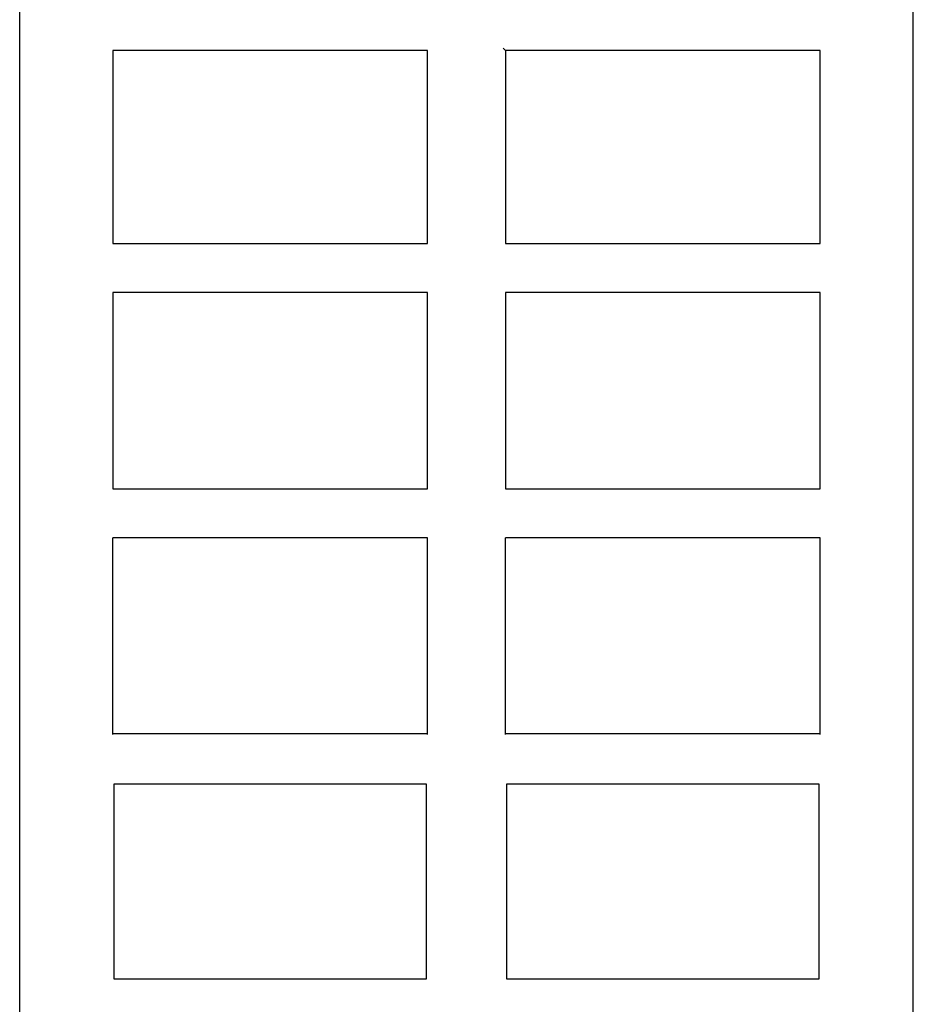
# Model space of a CAD drawing. Extents: x 0 to 841, y 0 to 594.
# Drawn here: x 374 to 399, y 195 to 222 of the extents above; entities that cross this region are included whole.
import ezdxf

# ---------------------------------------------------------------- set-up
doc = ezdxf.new("R2010")
doc.units = 0
doc.header["$LTSCALE"] = 46.255
doc.header["$MEASUREMENT"] = 0
doc.layers.add('13000_TOP', color=7, linetype='CONTINUOUS')

msp = doc.modelspace()

# ---------------------------------------------------------------- linework, layer by layer
at = {"layer": '13000_TOP', "color": 7, "linetype": 'Continuous'}
for p, q in [((374.16783, 108.46804), (374.16783, 248.26804)), ((398.91783, 108.46804), (398.91783, 248.26804)), ((387.55558, 221.55529), (387.62139, 221.48948)), ((385.46428, 221.48948), (376.74639, 221.48948)), ((376.74639, 221.48948), (376.74639, 216.1466)), ((385.46428, 216.1466), (385.46428, 221.48948)), ((396.33928, 221.48948), (387.62139, 221.48948)), ((387.62139, 221.48948), (387.62139, 216.1466)), ((396.33928, 216.1466), (396.33928, 221.48948)), ((376.74639, 216.1466), (385.46428, 216.1466)), ((387.62139, 216.1466), (396.33928, 216.1466)), ((385.46428, 214.78948), (376.74639, 214.78948)), ((376.74639, 214.78948), (376.74639, 209.3466)), ((385.46428, 209.3466), (385.46428, 214.78948)), ((396.33928, 214.78948), (387.62139, 214.78948)), ((387.62139, 214.78948), (387.62139, 209.3466)), ((396.33928, 209.3466), (396.33928, 214.78948)), ((376.74639, 209.3466), (385.46428, 209.3466)), ((387.62139, 209.3466), (396.33928, 209.3466)), ((385.46428, 207.98948), (376.74639, 207.98948)), ((376.74639, 202.5466), (376.74639, 207.98948)), ((385.46428, 202.5466), (385.46428, 207.98948)), ((396.33928, 207.98948), (387.62139, 207.98948)), ((387.62139, 202.5466), (387.62139, 207.98948)), ((396.33928, 202.5466), (396.33928, 207.98948)), ((376.74639, 202.57279), (385.46428, 202.57279)), ((387.62139, 202.57279), (396.33928, 202.57279)), ((385.43809, 201.1633), (376.77258, 201.1633)), ((376.77258, 201.1633), (376.77258, 195.77279)), ((385.43809, 195.77279), (385.43809, 201.1633)), ((396.31309, 201.1633), (387.64758, 201.1633)), ((387.64758, 201.1633), (387.64758, 195.77279)), ((396.31309, 195.77279), (396.31309, 201.1633)), ((376.77258, 195.77279), (385.43809, 195.77279)), ((387.64758, 195.77279), (396.31309, 195.77279))]:
    msp.add_line(p, q, dxfattribs=at)

doc.saveas('drawing.dxf')
